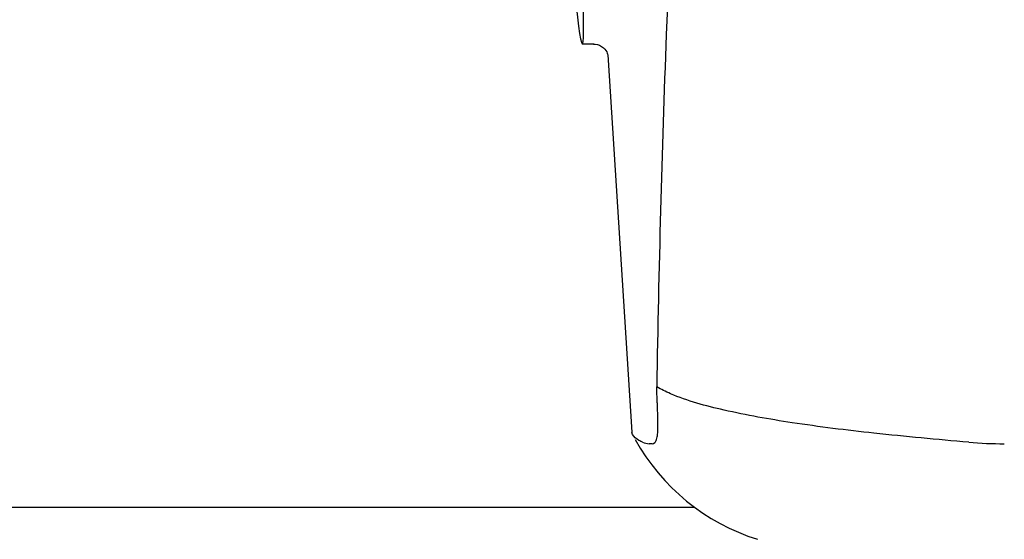
# Model space of a CAD drawing. Units: millimetres. Extents: x 8315 to 12714, y 207 to 6293.
# Drawn here: x 9611 to 9676, y 4749 to 4784 of the extents above; entities that cross this region are included whole.
import ezdxf

# ---------------------------------------------------------------- set-up
doc = ezdxf.new("R2010")
doc.units = ezdxf.units.MM

msp = doc.modelspace()

# ---------------------------------------------------------------- linework, layer by layer
at = {"linetype": 'Continuous'}
for p, q in [((9649.093, 4782.21), (9648.336, 4782.21)), ((9649.084, 4782.21), (9649.085, 4782.21)), ((9650.03, 4781.497), (9650.03, 4781.496)), ((9650.03, 4781.492), (9651.609, 4756.585)), ((9653.304, 4758.176), (9653.296, 4758.391)), ((9651.656, 4756.419), (9651.609, 4756.585)), ((9652.952, 4755.814), (9652.763, 4755.813)), ((9655.762, 4751.61), (9548.669, 4751.61))]:
    msp.add_line(p, q, dxfattribs=at)
for points in [[(9649.083, 4782.21), (9649.181, 4782.205), (9649.335, 4782.177), (9649.479, 4782.127), (9649.611, 4782.057), (9649.727, 4781.971)], [(9649.727, 4781.971), (9649.822, 4781.877), (9649.897, 4781.78), (9649.953, 4781.685), (9649.99, 4781.603), (9650.012, 4781.541), (9650.024, 4781.499), (9650.03, 4781.47), (9650.033, 4781.453)]]:
    msp.add_lwpolyline(points, dxfattribs=at)
for centre, radius, start, end in [((10690.27, 4743.644), 1037.132, 172.968171, 177.833615), ((10708.292, 4742.933), 1055.168, 177.832052, 179.096863), ((9639.901, 4757.046), 13.433, 359.80923, 0.94288), ((9643.929, 4757.039), 9.405, 359.13461, 359.77175), ((9664.086, 4762.86), 14, 208.86411, 252.62627), ((9676.183, 4783.77), 27.957, 265.22195, 270.03846)]:
    msp.add_arc(centre, radius, start, end, dxfattribs=at)
msp.add_ellipse((9647.421, 4796.61), major_axis=(-0.916, 14.4), ratio=0.028922, start_param=2.442336, end_param=6.979847, dxfattribs=at)
for points, knots in [([(9653.296, 4758.391), (9653.292, 4758.481), (9653.277, 4758.872), (9653.263, 4759.264), (9653.255, 4759.565)], [0, 0, 0, 0, 0.231277, 1, 1, 1, 1]), ([(9673.854, 4755.91), (9671.765, 4756.087), (9667.869, 4756.452), (9662.47, 4757.113), (9657.971, 4757.909), (9655.291, 4758.628), (9654.159, 4759.117)], [0, 0, 0, 0, 0.314358, 0.586796, 0.81515, 1, 1, 1, 1]), ([(9653.332, 4757.267), (9653.331, 4757.336), (9653.325, 4757.639), (9653.313, 4757.942), (9653.304, 4758.176)], [0, 0, 0, 0, 0.226416, 1, 1, 1, 1]), ([(9652.952, 4755.813), (9653.014, 4755.813), (9653.158, 4755.877), (9653.263, 4756.124), (9653.32, 4756.467), (9653.331, 4756.74), (9653.333, 4756.897)], [0, 0, 0, 0, 0.150257, 0.341552, 0.619412, 1, 1, 1, 1]), ([(9652.321, 4755.91), (9652.239, 4755.948), (9651.991, 4756.073), (9651.742, 4756.249), (9651.656, 4756.42)], [0, 0, 0, 0, 0.318652, 1, 1, 1, 1])]:
    msp.add_open_spline(points, degree=3, knots=knots, dxfattribs=at)
for points in [[(9654.159, 4759.117), (9653.851, 4759.251), (9653.547, 4759.398), (9653.255, 4759.565)], [(9652.321, 4755.91), (9652.458, 4755.848), (9652.612, 4755.813), (9652.763, 4755.813)]]:
    msp.add_open_spline(points, degree=3, dxfattribs=at)

doc.saveas('drawing.dxf')
